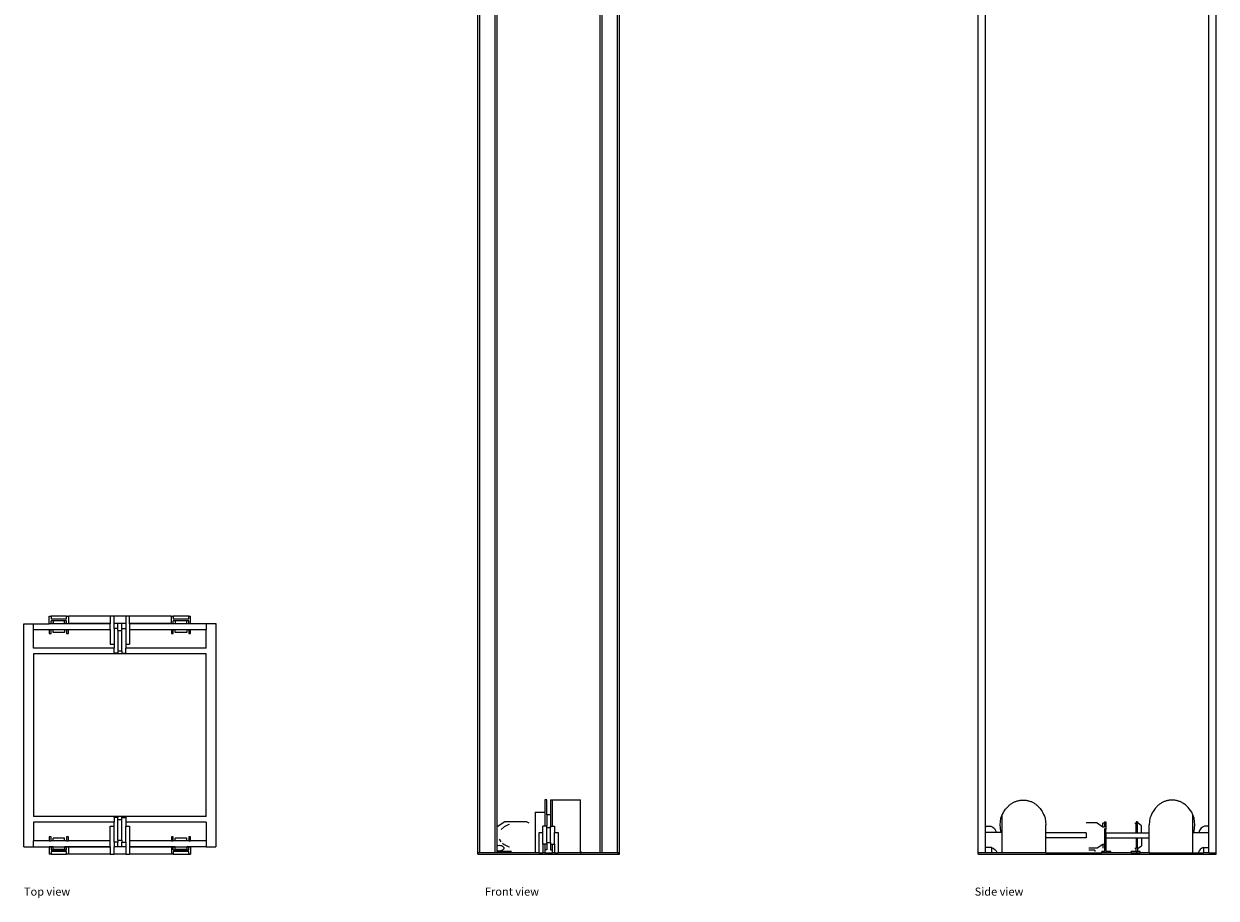
# Model space of a CAD drawing. Units: metres. Extents: x 2.39 to 6.7, y 1.14 to 7.47.
# Drawn here: x 2.39 to 6.7, y 1.14 to 4.3 of the extents above; entities that cross this region are included whole.
import ezdxf

# ---------------------------------------------------------------- set-up
doc = ezdxf.new("R2010")
doc.units = ezdxf.units.M
doc.layers.add('Edges', color=7, linetype='Continuous')
doc.styles.get("Standard").update_dxf_attribs({"font": 'verdana.ttf'})

# ---------------------------------------------------------------- blocks, each defined once
blk = doc.blocks.new('Dumbwaiter pl')
at = {"layer": 'Edges'}
for p, q in [((2.4793, 2.1612), (2.4863, 2.1612)), ((2.4793, 2.1351), (2.4793, 2.1612)), ((2.4863, 2.1612), (2.4863, 2.152)), ((2.5418, 2.1612), (2.4863, 2.1612)), ((2.5418, 2.152), (2.5418, 2.1612)), ((2.5418, 2.1612), (2.5488, 2.1612)), ((2.7003, 2.1612), (2.5488, 2.1612)), ((2.5488, 2.1612), (2.5488, 2.1351)), ((2.7142, 2.1612), (2.7003, 2.1612)), ((2.7003, 2.1612), (2.7003, 2.1351)), ((2.7559, 2.1612), (2.7142, 2.1612)), ((2.7142, 2.1351), (2.7142, 2.1612)), ((2.7697, 2.1612), (2.7559, 2.1612)), ((2.7559, 2.1612), (2.7559, 2.1351)), ((2.9213, 2.1612), (2.7697, 2.1612)), ((2.7697, 2.1351), (2.7697, 2.1612)), ((2.9213, 2.1351), (2.9213, 2.1612)), ((2.9213, 2.1612), (2.9282, 2.1612)), ((2.9282, 2.1612), (2.9282, 2.152)), ((2.9838, 2.1612), (2.9282, 2.1612)), ((2.9838, 2.1612), (2.9907, 2.1612)), ((2.9838, 2.152), (2.9838, 2.1612)), ((2.9907, 2.1351), (2.9907, 2.1612)), ((2.3877, 2.1343), (2.4224, 2.1343)), ((2.3877, 1.328), (2.3877, 2.1343)), ((2.4224, 2.1136), (2.4224, 2.1343)), ((2.4224, 2.1343), (2.4793, 2.1343)), ((2.4224, 2.1136), (2.4793, 2.1136)), ((2.4224, 2.0462), (2.4224, 2.1136)), ((2.4793, 2.1351), (2.4863, 2.1351)), ((2.4793, 2.1351), (2.4793, 2.1343)), ((2.4932, 2.1343), (2.4793, 2.1343)), ((2.4793, 2.1136), (2.4863, 2.1136)), ((2.4793, 2.1136), (2.4793, 2.0991)), ((2.4863, 2.152), (2.5418, 2.152)), ((2.4863, 2.1351), (2.4863, 2.1453)), ((2.5418, 2.1453), (2.4863, 2.1453)), ((2.4932, 2.1351), (2.4863, 2.1351)), ((2.4863, 2.0991), (2.4863, 2.1136)), ((2.4863, 2.1136), (2.4932, 2.1136)), ((2.5349, 2.1446), (2.4932, 2.1446)), ((2.4932, 2.1446), (2.4932, 2.1351)), ((2.4932, 2.1351), (2.4932, 2.1343)), ((2.5349, 2.1343), (2.4932, 2.1343)), ((2.4932, 2.1136), (2.5349, 2.1136)), ((2.4932, 2.1032), (2.4932, 2.1136)), ((2.5349, 2.1351), (2.5349, 2.1446)), ((2.5418, 2.1351), (2.5349, 2.1351)), ((2.5349, 2.1343), (2.5349, 2.1351)), ((2.7003, 2.1343), (2.5349, 2.1343)), ((2.5349, 2.1136), (2.5418, 2.1136)), ((2.5349, 2.1136), (2.5349, 2.1032)), ((2.5418, 2.1351), (2.5418, 2.1453)), ((2.5418, 2.1351), (2.5488, 2.1351)), ((2.5418, 2.1136), (2.5418, 2.0991)), ((2.5418, 2.1136), (2.5488, 2.1136)), ((2.7003, 2.1351), (2.5488, 2.1351)), ((2.5488, 2.0991), (2.5488, 2.1136)), ((2.5488, 2.1136), (2.7003, 2.1136)), ((2.7003, 2.1351), (2.7003, 2.1343)), ((2.7003, 2.1136), (2.7003, 2.1343)), ((2.7003, 2.1136), (2.7003, 2.0606)), ((2.7281, 2.1351), (2.7142, 2.1351)), ((2.7142, 2.1177), (2.7142, 2.1351)), ((2.7281, 2.1177), (2.7142, 2.1177)), ((2.7142, 2.1177), (2.7142, 2.0606)), ((2.742, 2.1351), (2.7281, 2.1351)), ((2.7281, 2.1177), (2.7281, 2.1351)), ((2.7281, 2.1102), (2.7281, 2.1177)), ((2.7559, 2.1351), (2.742, 2.1351)), ((2.742, 2.1177), (2.742, 2.1351)), ((2.742, 2.1177), (2.7559, 2.1177)), ((2.742, 2.1102), (2.742, 2.1177)), ((2.7559, 2.1351), (2.7559, 2.1177)), ((2.7559, 2.1177), (2.7559, 2.0606)), ((2.9213, 2.1351), (2.7697, 2.1351)), ((2.7697, 2.1343), (2.7697, 2.1351)), ((2.9352, 2.1343), (2.7697, 2.1343)), ((2.7697, 2.1343), (2.7697, 2.1136)), ((2.7697, 2.1136), (2.9213, 2.1136)), ((2.7697, 2.1136), (2.7697, 2.0606)), ((2.9213, 2.1351), (2.9282, 2.1351)), ((2.9213, 2.1136), (2.9282, 2.1136)), ((2.9213, 2.1136), (2.9213, 2.0991)), ((2.9282, 2.152), (2.9838, 2.152)), ((2.9282, 2.1351), (2.9282, 2.1453)), ((2.9838, 2.1453), (2.9282, 2.1453)), ((2.9282, 2.1351), (2.9352, 2.1351)), ((2.9282, 2.0991), (2.9282, 2.1136)), ((2.9282, 2.1136), (2.9352, 2.1136)), ((2.9768, 2.1446), (2.9352, 2.1446)), ((2.9352, 2.1446), (2.9352, 2.1351)), ((2.9352, 2.1351), (2.9352, 2.1343)), ((2.9768, 2.1343), (2.9352, 2.1343)), ((2.9352, 2.1136), (2.9768, 2.1136)), ((2.9352, 2.1032), (2.9352, 2.1136)), ((2.9768, 2.1351), (2.9768, 2.1446)), ((2.9768, 2.1343), (2.9768, 2.1351)), ((2.9768, 2.1351), (2.9838, 2.1351)), ((3.0474, 2.1343), (2.9768, 2.1343)), ((2.9768, 2.1136), (2.9838, 2.1136)), ((2.9768, 2.1136), (2.9768, 2.1032)), ((2.9838, 2.1351), (2.9838, 2.1453)), ((2.9838, 2.1351), (2.9907, 2.1351)), ((2.9838, 2.1136), (2.9838, 2.0991)), ((2.9838, 2.1136), (2.9907, 2.1136)), ((2.9907, 2.1351), (3.0821, 2.1351)), ((2.9907, 2.0991), (2.9907, 2.1136)), ((2.9907, 2.1136), (3.0474, 2.1136)), ((3.0474, 2.1343), (3.0474, 2.1136)), ((3.0821, 2.1343), (3.0474, 2.1343)), ((3.0474, 2.0462), (3.0474, 2.1136)), ((3.0821, 2.1351), (3.0821, 2.1343)), ((3.0821, 2.1343), (3.0821, 1.328)), ((2.4793, 2.0991), (2.4863, 2.0991)), ((2.5349, 2.1032), (2.4932, 2.1032)), ((2.5418, 2.0991), (2.5488, 2.0991)), ((2.7281, 2.1102), (2.742, 2.1102)), ((2.7281, 2.1102), (2.7281, 2.0358)), ((2.742, 2.0358), (2.742, 2.1102)), ((2.9213, 2.0991), (2.9282, 2.0991)), ((2.9768, 2.1032), (2.9352, 2.1032)), ((2.9838, 2.0991), (2.9907, 2.0991)), ((2.7142, 2.0462), (2.4224, 2.0462)), ((2.7003, 2.0606), (2.7142, 2.0606)), ((2.7142, 2.0606), (2.7142, 2.0462)), ((2.7142, 2.0284), (2.7142, 2.0462)), ((2.7142, 2.0255), (2.7142, 2.0284)), ((2.7281, 2.0284), (2.7142, 2.0284)), ((2.7281, 2.0358), (2.742, 2.0358)), ((2.7281, 2.0358), (2.7281, 2.0284)), ((2.7281, 2.0284), (2.7281, 2.0255)), ((2.742, 2.0358), (2.742, 2.0284)), ((2.742, 2.0255), (2.742, 2.0284)), ((2.742, 2.0284), (2.7559, 2.0284)), ((2.7559, 2.0606), (2.7697, 2.0606)), ((2.7559, 2.0606), (2.7559, 2.0462)), ((3.0474, 2.0462), (2.7559, 2.0462)), ((2.7559, 2.0284), (2.7559, 2.0462)), ((2.7559, 2.0284), (2.7559, 2.0255)), ((2.7142, 2.0255), (2.4224, 2.0255)), ((2.4224, 2.0255), (2.4224, 1.4368)), ((2.7281, 2.0255), (2.7142, 2.0255)), ((2.742, 2.0255), (2.7281, 2.0255)), ((2.7559, 2.0255), (2.742, 2.0255)), ((3.0474, 2.0255), (2.7559, 2.0255)), ((3.0474, 1.4368), (3.0474, 2.0255)), ((2.7142, 1.4368), (2.4224, 1.4368)), ((2.7281, 1.4368), (2.7142, 1.4368)), ((2.7142, 1.4339), (2.7142, 1.4368)), ((2.7281, 1.4339), (2.7142, 1.4339)), ((2.7142, 1.4339), (2.7142, 1.4162)), ((2.7281, 1.4368), (2.7281, 1.4339)), ((2.742, 1.4368), (2.7281, 1.4368)), ((2.7281, 1.4265), (2.7281, 1.4339)), ((2.7281, 1.4265), (2.742, 1.4265)), ((2.7281, 1.3521), (2.7281, 1.4265)), ((2.7559, 1.4368), (2.742, 1.4368)), ((2.742, 1.4339), (2.742, 1.4368)), ((2.742, 1.4339), (2.7559, 1.4339)), ((2.742, 1.4265), (2.742, 1.4339)), ((2.742, 1.3521), (2.742, 1.4265)), ((3.0474, 1.4368), (2.7559, 1.4368)), ((2.7559, 1.4368), (2.7559, 1.4339)), ((2.7559, 1.4339), (2.7559, 1.4162)), ((2.7142, 1.4162), (2.4224, 1.4162)), ((2.4224, 1.4162), (2.4224, 1.3487)), ((2.7003, 1.4017), (2.7142, 1.4017)), ((2.7003, 1.3487), (2.7003, 1.4017)), ((2.7142, 1.4017), (2.7142, 1.4162)), ((2.7142, 1.3446), (2.7142, 1.4017)), ((3.0474, 1.4162), (2.7559, 1.4162)), ((2.7559, 1.4162), (2.7559, 1.4017)), ((2.7559, 1.4017), (2.7697, 1.4017)), ((2.7559, 1.3446), (2.7559, 1.4017)), ((2.7697, 1.4017), (2.7697, 1.3487)), ((3.0474, 1.4162), (3.0474, 1.3487)), ((2.4224, 1.328), (2.4224, 1.3487)), ((2.4793, 1.3487), (2.4224, 1.3487)), ((2.4863, 1.3632), (2.4793, 1.3632)), ((2.4793, 1.3632), (2.4793, 1.3487)), ((2.4793, 1.3487), (2.4863, 1.3487)), ((2.4863, 1.3487), (2.4863, 1.3632)), ((2.4932, 1.3487), (2.4863, 1.3487)), ((2.5349, 1.3591), (2.4932, 1.3591)), ((2.4932, 1.3487), (2.4932, 1.3591)), ((2.5349, 1.3487), (2.4932, 1.3487)), ((2.5349, 1.3487), (2.5349, 1.3591)), ((2.5418, 1.3487), (2.5349, 1.3487)), ((2.5488, 1.3632), (2.5418, 1.3632)), ((2.5418, 1.3632), (2.5418, 1.3487)), ((2.5418, 1.3487), (2.5488, 1.3487)), ((2.5488, 1.3487), (2.5488, 1.3632)), ((2.7003, 1.3487), (2.5488, 1.3487)), ((2.7003, 1.328), (2.7003, 1.3487)), ((2.7281, 1.3446), (2.7142, 1.3446)), ((2.7142, 1.3446), (2.7142, 1.3273)), ((2.7281, 1.3521), (2.742, 1.3521)), ((2.7281, 1.3521), (2.7281, 1.3446)), ((2.7281, 1.3273), (2.7281, 1.3446)), ((2.742, 1.3521), (2.742, 1.3446)), ((2.742, 1.3446), (2.7559, 1.3446)), ((2.742, 1.3273), (2.742, 1.3446)), ((2.7559, 1.3446), (2.7559, 1.3273)), ((2.9213, 1.3487), (2.7697, 1.3487)), ((2.7697, 1.3487), (2.7697, 1.328)), ((2.9282, 1.3632), (2.9213, 1.3632)), ((2.9213, 1.3632), (2.9213, 1.3487)), ((2.9213, 1.3487), (2.9282, 1.3487)), ((2.9282, 1.3487), (2.9282, 1.3632)), ((2.9352, 1.3487), (2.9282, 1.3487)), ((2.9768, 1.3591), (2.9352, 1.3591)), ((2.9352, 1.3487), (2.9352, 1.3591)), ((2.9768, 1.3487), (2.9352, 1.3487)), ((2.9768, 1.3487), (2.9768, 1.3591)), ((2.9838, 1.3487), (2.9768, 1.3487)), ((2.9907, 1.3632), (2.9838, 1.3632)), ((2.9838, 1.3632), (2.9838, 1.3487)), ((2.9838, 1.3487), (2.9907, 1.3487)), ((2.9907, 1.3487), (2.9907, 1.3632)), ((3.0474, 1.3487), (2.9907, 1.3487)), ((3.0474, 1.3487), (3.0474, 1.328)), ((2.3877, 1.328), (2.4224, 1.328)), ((2.4224, 1.328), (2.4793, 1.328)), ((2.4793, 1.3273), (2.4793, 1.328)), ((2.4793, 1.328), (2.4932, 1.328)), ((2.4863, 1.3273), (2.4793, 1.3273)), ((2.4793, 1.3273), (2.4793, 1.3012)), ((2.4863, 1.3012), (2.4793, 1.3012)), ((2.4863, 1.3273), (2.4863, 1.317)), ((2.4932, 1.3273), (2.4863, 1.3273)), ((2.4863, 1.317), (2.5418, 1.317)), ((2.5418, 1.3104), (2.4863, 1.3104)), ((2.4863, 1.3104), (2.4863, 1.3012)), ((2.4863, 1.3012), (2.5418, 1.3012)), ((2.4932, 1.328), (2.4932, 1.3273)), ((2.4932, 1.328), (2.5349, 1.328)), ((2.4932, 1.3177), (2.4932, 1.3273)), ((2.5349, 1.3177), (2.4932, 1.3177)), ((2.5349, 1.3273), (2.5349, 1.328)), ((2.5349, 1.328), (2.5488, 1.328)), ((2.5418, 1.3273), (2.5349, 1.3273)), ((2.5349, 1.3273), (2.5349, 1.3177)), ((2.5418, 1.317), (2.5418, 1.3273)), ((2.5488, 1.3273), (2.5418, 1.3273)), ((2.5418, 1.3012), (2.5418, 1.3104)), ((2.5488, 1.3012), (2.5418, 1.3012)), ((2.5488, 1.3273), (2.5488, 1.328)), ((2.5488, 1.328), (2.7003, 1.328)), ((2.5488, 1.3273), (2.5488, 1.3012)), ((2.7003, 1.3273), (2.5488, 1.3273)), ((2.7003, 1.3012), (2.5488, 1.3012)), ((2.7003, 1.328), (2.7003, 1.3273)), ((2.7003, 1.3273), (2.7003, 1.3012)), ((2.7003, 1.3012), (2.7142, 1.3012)), ((2.7281, 1.3273), (2.7142, 1.3273)), ((2.7142, 1.3012), (2.7142, 1.3273)), ((2.7559, 1.3012), (2.7142, 1.3012)), ((2.742, 1.3273), (2.7281, 1.3273)), ((2.7559, 1.3273), (2.742, 1.3273)), ((2.7559, 1.3273), (2.7559, 1.3012)), ((2.7559, 1.3012), (2.7697, 1.3012)), ((2.7697, 1.328), (2.7698, 1.328)), ((2.7697, 1.3273), (2.7697, 1.328)), ((2.7698, 1.3273), (2.7697, 1.3273)), ((2.7697, 1.3273), (2.7697, 1.3012)), ((2.9213, 1.3012), (2.7697, 1.3012)), ((2.7698, 1.3273), (2.7698, 1.328)), ((2.7698, 1.328), (2.9213, 1.328)), ((2.9213, 1.3273), (2.7698, 1.3273)), ((2.9213, 1.3273), (2.9213, 1.328)), ((2.9213, 1.328), (2.9352, 1.328)), ((2.9213, 1.3273), (2.9213, 1.3012)), ((2.9282, 1.3273), (2.9213, 1.3273)), ((2.9282, 1.3012), (2.9213, 1.3012)), ((2.9282, 1.317), (2.9282, 1.3273)), ((2.9352, 1.3273), (2.9282, 1.3273)), ((2.9282, 1.317), (2.9838, 1.317)), ((2.9282, 1.3104), (2.9282, 1.3012)), ((2.9838, 1.3104), (2.9282, 1.3104)), ((2.9282, 1.3012), (2.9838, 1.3012)), ((2.9352, 1.328), (2.9352, 1.3273)), ((2.9352, 1.328), (2.9768, 1.328)), ((2.9352, 1.3177), (2.9352, 1.3273)), ((2.9768, 1.3177), (2.9352, 1.3177)), ((2.9768, 1.3273), (2.9768, 1.328)), ((2.9768, 1.328), (2.9907, 1.328)), ((2.9838, 1.3273), (2.9768, 1.3273)), ((2.9768, 1.3273), (2.9768, 1.3177)), ((2.9838, 1.317), (2.9838, 1.3273)), ((2.9907, 1.3273), (2.9838, 1.3273)), ((2.9838, 1.3012), (2.9838, 1.3104)), ((2.9907, 1.3012), (2.9838, 1.3012)), ((2.9838, 1.3012), (2.9907, 1.3012)), ((2.9907, 1.328), (2.9907, 1.3273)), ((3.0474, 1.328), (2.9907, 1.328)), ((2.9907, 1.3273), (2.9907, 1.3012)), ((3.0474, 1.328), (3.0821, 1.328))]:
    blk.add_line(p, q, dxfattribs=at)
blk = doc.blocks.new('Dumbwaiter fr')
at = {"layer": 'Edges'}
for p, q in [((-0.0488, -2.9827), (-0.0488, 0.0973)), ((-0.0419, -2.9827), (-0.0419, 0.0973)), ((0.0136, -2.9827), (0.0136, 0.0973)), ((0.0206, -2.8885), (0.0206, 0.0973)), ((0.3931, -2.9827), (0.3931, 0.0973)), ((0.4, -2.9827), (0.4, 0.0973)), ((0.4556, -2.9827), (0.4556, 0.0973)), ((0.4625, -2.9827), (0.4625, 0.0973)), ((0.1999, -2.7911), (0.193, -2.7911)), ((0.193, -2.7911), (0.193, -2.8359)), ((0.1999, -2.845), (0.1999, -2.7911)), ((0.2138, -2.7911), (0.2207, -2.7911)), ((0.2138, -2.7911), (0.2138, -2.845)), ((0.2207, -2.7911), (0.3224, -2.7911)), ((0.2207, -2.8861), (0.2207, -2.7911)), ((0.3224, -2.9827), (0.3224, -2.7911)), ((0.1582, -2.8359), (0.193, -2.8359)), ((0.1582, -2.8359), (0.1582, -2.9827)), ((0.193, -2.8359), (0.193, -2.8861)), ((0.2138, -2.845), (0.1999, -2.845)), ((0.1999, -2.845), (0.1999, -2.8861)), ((0.2138, -2.845), (0.2138, -2.8915)), ((0.0483, -2.8704), (0.0206, -2.8885)), ((0.0206, -2.957), (0.0206, -2.8885)), ((0.0602, -2.8821), (0.0459, -2.8893)), ((0.1275, -2.8704), (0.0483, -2.8704)), ((0.0643, -2.881), (0.0602, -2.8821)), ((0.1275, -2.8704), (0.1354, -2.875)), ((0.193, -2.8861), (0.1861, -2.8861)), ((0.1861, -2.9096), (0.1861, -2.8861)), ((0.1999, -2.8861), (0.193, -2.8861)), ((0.2, -2.8861), (0.1999, -2.8861)), ((0.2, -2.8915), (0.2, -2.8861)), ((0.2139, -2.8861), (0.2207, -2.8861)), ((0.2139, -2.8915), (0.2139, -2.8861)), ((0.2207, -2.8861), (0.2278, -2.8861)), ((0.2278, -2.8861), (0.2278, -2.9096)), ((0.0459, -2.8893), (0.0348, -2.8987)), ((0.1722, -2.9096), (0.1861, -2.9096)), ((0.1722, -2.9827), (0.1722, -2.9096)), ((0.1861, -2.9511), (0.1861, -2.9096)), ((0.2, -2.8915), (0.2138, -2.8915)), ((0.2, -2.9456), (0.2, -2.8915)), ((0.2138, -2.8915), (0.2139, -2.8915)), ((0.2139, -2.9456), (0.2139, -2.8915)), ((0.2278, -2.9096), (0.2417, -2.9096)), ((0.2278, -2.9511), (0.2278, -2.9096)), ((0.2417, -2.9096), (0.2417, -2.9827)), ((0.0206, -2.957), (0.0207, -2.9569)), ((0.0206, -2.9749), (0.0206, -2.957)), ((0.0207, -2.9569), (0.0245, -2.9559)), ((0.0245, -2.9559), (0.0287, -2.9555)), ((0.0279, -2.933), (0.0341, -2.9428)), ((0.0287, -2.9555), (0.0328, -2.9559)), ((0.0328, -2.9559), (0.0367, -2.9569)), ((0.0367, -2.9569), (0.04, -2.9586)), ((0.04, -2.9733), (0.0367, -2.975)), ((0.04, -2.9483), (0.0459, -2.9533)), ((0.04, -2.9586), (0.0425, -2.9608)), ((0.0425, -2.9712), (0.04, -2.9733)), ((0.0425, -2.9608), (0.0441, -2.9633)), ((0.0441, -2.9687), (0.0425, -2.9712)), ((0.0441, -2.9633), (0.0446, -2.966)), ((0.0446, -2.966), (0.0441, -2.9687)), ((0.0459, -2.9533), (0.0602, -2.9605)), ((0.0602, -2.9605), (0.0648, -2.9618)), ((0.193, -2.9511), (0.1861, -2.9511)), ((0.1861, -2.9511), (0.1861, -2.9827)), ((0.1999, -2.9511), (0.193, -2.9511)), ((0.193, -2.9511), (0.193, -2.9723)), ((0.1999, -2.9723), (0.193, -2.9723)), ((0.193, -2.9723), (0.193, -2.9827)), ((0.2, -2.9511), (0.1999, -2.9511)), ((0.1999, -2.9511), (0.1999, -2.9723)), ((0.2, -2.9456), (0.2138, -2.9456)), ((0.2, -2.9456), (0.2, -2.9511)), ((0.2138, -2.9456), (0.2139, -2.9456)), ((0.2138, -2.9456), (0.2138, -2.9723)), ((0.2138, -2.9723), (0.2207, -2.9723)), ((0.2139, -2.9456), (0.2139, -2.9511)), ((0.2139, -2.9511), (0.2207, -2.9511)), ((0.2207, -2.9723), (0.2207, -2.9511)), ((0.2207, -2.9511), (0.2278, -2.9511)), ((0.2207, -2.9827), (0.2207, -2.9723)), ((0.2278, -2.9511), (0.2278, -2.9827)), ((-0.0419, -2.9827), (-0.0488, -2.9827)), ((-0.0488, -2.9877), (-0.0488, -2.9827)), ((-0.0488, -2.9877), (0.4625, -2.9877)), ((0.0136, -2.9827), (-0.0419, -2.9827)), ((0.0206, -2.9827), (0.0136, -2.9827)), ((0.0207, -2.975), (0.0206, -2.9749)), ((0.0206, -2.9782), (0.0206, -2.9749)), ((0.0719, -2.9782), (0.0206, -2.9782)), ((0.0206, -2.9827), (0.0206, -2.9782)), ((0.1582, -2.9827), (0.0206, -2.9827)), ((0.0245, -2.976), (0.0207, -2.975)), ((0.0287, -2.9764), (0.0245, -2.976)), ((0.0328, -2.976), (0.0287, -2.9764)), ((0.0367, -2.975), (0.0328, -2.976)), ((0.1722, -2.9827), (0.1582, -2.9827)), ((0.1722, -2.9827), (0.1861, -2.9827)), ((0.193, -2.9827), (0.1861, -2.9827)), ((0.193, -2.9827), (0.2207, -2.9827)), ((0.2278, -2.9827), (0.2207, -2.9827)), ((0.2278, -2.9827), (0.2417, -2.9827)), ((0.3224, -2.9827), (0.2417, -2.9827)), ((0.3224, -2.9827), (0.3243, -2.9827)), ((0.3243, -2.9827), (0.3243, -2.9782)), ((0.3931, -2.9827), (0.3243, -2.9827)), ((0.4, -2.9827), (0.3931, -2.9827)), ((0.4556, -2.9827), (0.4, -2.9827)), ((0.4625, -2.9827), (0.4556, -2.9827)), ((0.4556, -2.9827), (0.4625, -2.9827)), ((0.4625, -2.9877), (0.4625, -2.9827))]:
    blk.add_line(p, q, dxfattribs=at)
blk = doc.blocks.new('Dumbwaiter Elevator rs')
at = {"layer": 'Edges'}
for p, q in [((-0.4385, -3.2693), (-0.4385, -0.1893)), ((-0.4124, -3.1753), (-0.4124, -0.1893)), ((0.3954, -3.1743), (0.3954, -0.1893)), ((0.4215, -3.2693), (0.4215, -0.1893)), ((-0.3593, -3.1683), (-0.3565, -3.1449)), ((-0.3565, -3.1449), (-0.3518, -3.1326)), ((-0.3518, -3.1962), (-0.3518, -3.1326)), ((-0.1967, -3.1449), (-0.1939, -3.1683)), ((0.182, -3.1449), (0.1792, -3.1683)), ((0.3371, -3.1326), (0.3335, -3.123)), ((0.3371, -3.1962), (0.3371, -3.1326)), ((0.3418, -3.1449), (0.3371, -3.1326)), ((0.3446, -3.1683), (0.3418, -3.1449)), ((-0.4124, -3.1753), (-0.4091, -3.1738)), ((-0.4124, -3.1962), (-0.4124, -3.1753)), ((-0.4091, -3.1738), (-0.4014, -3.1727)), ((-0.4014, -3.1727), (-0.3938, -3.1738)), ((-0.3938, -3.1738), (-0.3866, -3.1771)), ((-0.3866, -3.1771), (-0.3805, -3.1822)), ((-0.3805, -3.1822), (-0.3758, -3.189)), ((-0.3758, -3.189), (-0.373, -3.1962)), ((-0.3565, -3.1918), (-0.3593, -3.1683)), ((-0.1939, -3.1979), (-0.1939, -3.1683)), ((-0.0093, -3.1617), (-0.0486, -3.1617)), ((-0.0093, -3.1617), (0.0114, -3.1754)), ((0.0173, -3.1626), (0.0114, -3.1626)), ((0.0114, -3.1754), (0.0114, -3.1626)), ((0.0114, -3.1754), (0.0173, -3.1754)), ((0.0173, -3.157), (0.0173, -3.1626)), ((0.0173, -3.157), (0.0223, -3.157)), ((0.0173, -3.1626), (0.0173, -3.1754)), ((0.0173, -3.1821), (0.0173, -3.1854)), ((0.0223, -3.1854), (0.0173, -3.1854)), ((0.0173, -3.1854), (0.0173, -3.2385)), ((0.0223, -3.157), (0.0223, -3.1626)), ((0.0238, -3.1626), (0.0223, -3.1626)), ((0.0223, -3.1626), (0.0223, -3.1854)), ((0.0223, -3.1979), (0.0223, -3.1854)), ((0.1271, -3.1626), (0.1325, -3.1626)), ((0.1374, -3.157), (0.1325, -3.157)), ((0.1325, -3.157), (0.1325, -3.1626)), ((0.1325, -3.1979), (0.1325, -3.1626)), ((0.1374, -3.157), (0.1374, -3.1626)), ((0.1374, -3.1626), (0.1395, -3.1626)), ((0.1374, -3.1979), (0.1374, -3.1626)), ((0.1519, -3.1718), (0.1395, -3.1626)), ((0.1519, -3.1979), (0.1519, -3.1718)), ((0.1792, -3.1979), (0.1792, -3.1683)), ((0.3418, -3.1918), (0.3446, -3.1683)), ((0.3611, -3.189), (0.3583, -3.1962)), ((0.3658, -3.1822), (0.3611, -3.189)), ((0.3719, -3.1771), (0.3658, -3.1822)), ((0.3791, -3.1738), (0.3719, -3.1771)), ((0.3867, -3.1727), (0.3791, -3.1738)), ((0.3944, -3.1738), (0.3867, -3.1727)), ((0.3954, -3.1743), (0.3944, -3.1738)), ((0.3954, -3.1962), (0.3954, -3.1743)), ((-0.373, -3.1962), (-0.4124, -3.1962)), ((-0.4124, -3.2503), (-0.4124, -3.1962)), ((-0.3548, -3.1962), (-0.373, -3.1962)), ((-0.3548, -3.1962), (-0.3565, -3.1918)), ((-0.3518, -3.1962), (-0.3548, -3.1962)), ((-0.3518, -3.2693), (-0.3518, -3.1962)), ((-0.0486, -3.1979), (-0.1939, -3.1979)), ((-0.1939, -3.216), (-0.1939, -3.1979)), ((-0.0486, -3.216), (-0.1939, -3.216)), ((-0.1939, -3.2693), (-0.1939, -3.216)), ((-0.0486, -3.1979), (-0.0486, -3.216)), ((0.0223, -3.1979), (0.1325, -3.1979)), ((0.0223, -3.1979), (0.0223, -3.216)), ((0.0223, -3.216), (0.1325, -3.216)), ((0.0223, -3.216), (0.0223, -3.2648)), ((0.1325, -3.1979), (0.1374, -3.1979)), ((0.1325, -3.216), (0.1374, -3.216)), ((0.1325, -3.216), (0.1325, -3.2532)), ((0.1374, -3.1979), (0.1519, -3.1979)), ((0.1374, -3.216), (0.1519, -3.216)), ((0.1374, -3.2532), (0.1374, -3.216)), ((0.1519, -3.1979), (0.1792, -3.1979)), ((0.1519, -3.216), (0.1792, -3.216)), ((0.1519, -3.216), (0.1519, -3.2441)), ((0.1792, -3.216), (0.1792, -3.1979)), ((0.1792, -3.2693), (0.1792, -3.216)), ((0.3371, -3.2693), (0.3371, -3.1962)), ((0.3371, -3.1962), (0.3401, -3.1962)), ((0.3401, -3.1962), (0.3418, -3.1918)), ((0.3401, -3.1962), (0.3583, -3.1962)), ((0.3583, -3.1962), (0.3954, -3.1962)), ((0.3954, -3.2503), (0.3954, -3.1962)), ((-0.4124, -3.2693), (-0.4385, -3.2693)), ((-0.4385, -3.2743), (-0.4385, -3.2693)), ((-0.4385, -3.2743), (0.4215, -3.2743)), ((-0.4124, -3.2693), (-0.4124, -3.2503)), ((-0.391, -3.2503), (-0.4124, -3.2503)), ((-0.391, -3.2693), (-0.4124, -3.2693)), ((-0.391, -3.2503), (-0.391, -3.2693)), ((-0.391, -3.2503), (-0.3845, -3.2529)), ((-0.3709, -3.2693), (-0.391, -3.2693)), ((-0.3845, -3.2529), (-0.3788, -3.2571)), ((-0.3788, -3.2571), (-0.3742, -3.2627)), ((-0.3742, -3.2627), (-0.3709, -3.2693)), ((-0.3518, -3.2693), (-0.3709, -3.2693)), ((-0.1939, -3.2693), (-0.3518, -3.2693)), ((-0.1939, -3.2693), (0.0084, -3.2693)), ((-0.0383, -3.2522), (-0.0093, -3.2522)), ((-0.0176, -3.2602), (-0.0383, -3.2602)), ((-0.0176, -3.2602), (-0.0176, -3.2648)), ((-0.0093, -3.2522), (0.0114, -3.2385)), ((0.0084, -3.2693), (0.0084, -3.2648)), ((0.0173, -3.2648), (0.0084, -3.2648)), ((0.0405, -3.2693), (0.0084, -3.2693)), ((0.0114, -3.2385), (0.0173, -3.2385)), ((0.0114, -3.2385), (0.0114, -3.2532)), ((0.0173, -3.2385), (0.0173, -3.2648)), ((0.0405, -3.2648), (0.0223, -3.2648)), ((0.0405, -3.2693), (0.0405, -3.2648)), ((0.1142, -3.2693), (0.0405, -3.2693)), ((0.1325, -3.2648), (0.1142, -3.2648)), ((0.1142, -3.2693), (0.1142, -3.2648)), ((0.1142, -3.2693), (0.1464, -3.2693)), ((0.1271, -3.2532), (0.1325, -3.2532)), ((0.1325, -3.2648), (0.1325, -3.2532)), ((0.1325, -3.2648), (0.1374, -3.2648)), ((0.1374, -3.2532), (0.1395, -3.2532)), ((0.1374, -3.2532), (0.1374, -3.2648)), ((0.1464, -3.2648), (0.1374, -3.2648)), ((0.1395, -3.2532), (0.1519, -3.2441)), ((0.1464, -3.2693), (0.1464, -3.2648)), ((0.1792, -3.2693), (0.1464, -3.2693)), ((0.1792, -3.2693), (0.3371, -3.2693)), ((0.3371, -3.2693), (0.3562, -3.2693)), ((0.3595, -3.2627), (0.3562, -3.2693)), ((0.3562, -3.2693), (0.3763, -3.2693)), ((0.3641, -3.2571), (0.3595, -3.2627)), ((0.3698, -3.2529), (0.3641, -3.2571)), ((0.3763, -3.2503), (0.3698, -3.2529)), ((0.3763, -3.2503), (0.3954, -3.2503)), ((0.3763, -3.2503), (0.3763, -3.2693)), ((0.3954, -3.2693), (0.3763, -3.2693)), ((0.3954, -3.2693), (0.3954, -3.2503)), ((0.3954, -3.2693), (0.4215, -3.2693)), ((0.4215, -3.2743), (0.4215, -3.2693))]:
    blk.add_line(p, q, dxfattribs=at)
for points in [[(-0.3518, -3.1326), (-0.3503, -3.129), (-0.3486, -3.1255), (-0.3467, -3.122), (-0.3446, -3.1186), (-0.3424, -3.1154), (-0.3401, -3.1123), (-0.3378, -3.1093), (-0.3355, -3.1065), (-0.3332, -3.104), (-0.331, -3.1016), (-0.3287, -3.0995), (-0.3265, -3.0975), (-0.3243, -3.0956), (-0.322, -3.0939), (-0.3198, -3.0923), (-0.3175, -3.0907), (-0.3151, -3.0893), (-0.3127, -3.088), (-0.3103, -3.0867), (-0.3079, -3.0856), (-0.3054, -3.0845), (-0.3029, -3.0835), (-0.3003, -3.0826), (-0.2977, -3.0818), (-0.2952, -3.0811), (-0.2925, -3.0805), (-0.2899, -3.0799), (-0.2873, -3.0795), (-0.2846, -3.0792), (-0.2819, -3.0789), (-0.2793, -3.0788), (-0.2766, -3.0787), (-0.2739, -3.0788), (-0.2712, -3.0789), (-0.2686, -3.0792), (-0.2659, -3.0795), (-0.2633, -3.0799), (-0.2606, -3.0805), (-0.258, -3.0811), (-0.2554, -3.0818), (-0.2529, -3.0826), (-0.2503, -3.0835), (-0.2478, -3.0845), (-0.2453, -3.0856), (-0.2428, -3.0867), (-0.2404, -3.088), (-0.238, -3.0893), (-0.2357, -3.0907), (-0.2334, -3.0923), (-0.2311, -3.0939), (-0.2289, -3.0956), (-0.2267, -3.0975), (-0.2245, -3.0995), (-0.2222, -3.1016), (-0.22, -3.104), (-0.2177, -3.1065), (-0.2154, -3.1093), (-0.213, -3.1124), (-0.2105, -3.116), (-0.208, -3.1202), (-0.2054, -3.125), (-0.2026, -3.1307), (-0.1997, -3.1372), (-0.1967, -3.1449)], [(0.3335, -3.123), (0.3288, -3.1165), (0.3244, -3.111), (0.3204, -3.1063), (0.3168, -3.1024), (0.3133, -3.0991), (0.3101, -3.0963), (0.3071, -3.094), (0.3042, -3.0919), (0.3014, -3.0901), (0.2986, -3.0885), (0.296, -3.087), (0.2933, -3.0857), (0.2908, -3.0846), (0.2882, -3.0835), (0.2856, -3.0826), (0.283, -3.0818), (0.2804, -3.0811), (0.2778, -3.0805), (0.2752, -3.0799), (0.2725, -3.0795), (0.2699, -3.0792), (0.2672, -3.0789), (0.2646, -3.0788), (0.2619, -3.0787), (0.2592, -3.0788), (0.2565, -3.0789), (0.2539, -3.0792), (0.2512, -3.0795), (0.2486, -3.0799), (0.2459, -3.0805), (0.2433, -3.0811), (0.2407, -3.0818), (0.2381, -3.0826), (0.2356, -3.0835), (0.2331, -3.0845), (0.2306, -3.0856), (0.2281, -3.0867), (0.2257, -3.088), (0.2233, -3.0893), (0.221, -3.0907), (0.2187, -3.0923), (0.2164, -3.0939), (0.2142, -3.0956), (0.212, -3.0975), (0.2097, -3.0995), (0.2075, -3.1016), (0.2053, -3.104), (0.203, -3.1065), (0.2007, -3.1093), (0.1983, -3.1124), (0.1958, -3.116), (0.1933, -3.1202), (0.1907, -3.125), (0.1879, -3.1307), (0.185, -3.1372), (0.182, -3.1449)]]:
    blk.add_lwpolyline(points, dxfattribs=at)

msp = doc.modelspace()

# ---------------------------------------------------------------- block references
for name, p in [('Dumbwaiter fr', (4.0787, 4.2888)), ('Dumbwaiter Elevator rs', (6.2776, 4.5755)), ('Dumbwaiter pl', (0, 0))]:
    msp.add_blockref(name, p)

# ---------------------------------------------------------------- texts
for s, p in [('Top view', (2.388, 1.151)), ('Front view', (4.0551, 1.151)), ('Side view', (5.8259, 1.151))]:
    msp.add_text(s, height=0.02918).set_placement(p)

doc.saveas('drawing.dxf')
